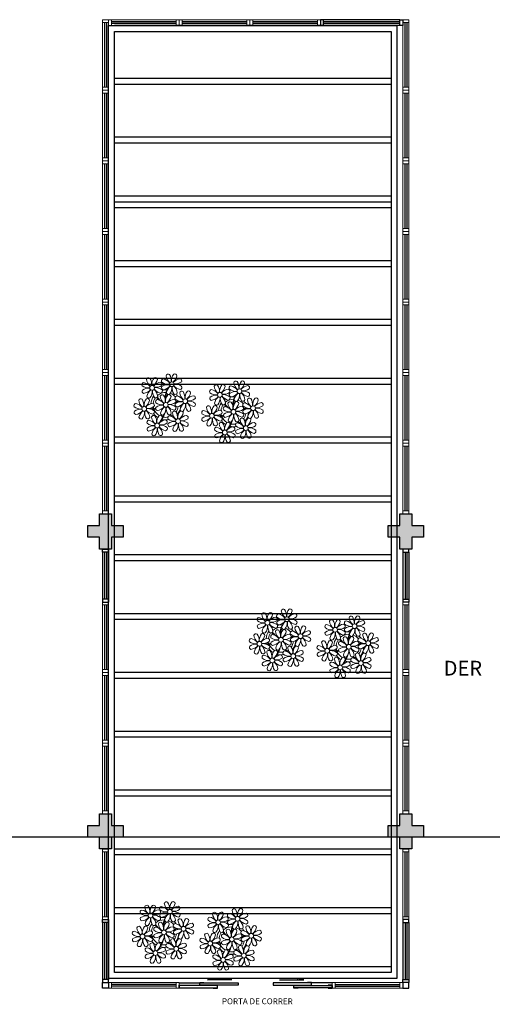
# Model space of a CAD drawing. Units: millimetres. Extents: x 2950 to 3435, y 1216 to 1430.
# Drawn here: x 3108 to 3116, y 1366 to 1383 of the extents above; entities that cross this region are included whole.
import ezdxf

# ---------------------------------------------------------------- set-up
doc = ezdxf.new("R2010")
doc.units = ezdxf.units.MM
for name, pattern in [('CONTINU', [0]), ('CONTINUO', [0]), ('TRACEJADA2', [0.375, 0.25, -0.125])]:
    doc.linetypes.add(name, pattern=pattern)
for name, color, linetype in [('_ARQ_VISTA02', 2, 'Continuous'), ('BASE ELETRICA', 253, 'Continuous'), ('BASE ELÉTRICA 2', 30, 'Continuous'), ('E.2', 7, 'CONTINUO'), ('OFC-MALL-ARQ-EX-1PV$0$A_HTC_1', 252, 'Continuous'), ('PERGOLA', 8, 'CONTINU'), ('PILAR', 143, 'CONTINUO')]:
    doc.layers.add(name, color=color, linetype=linetype)
doc.styles.add('100RE100', font='arial.ttf', dxfattribs={"height": 0.25})
doc.styles.add('Annotative', font='ARIALN.TTF')

# ---------------------------------------------------------------- blocks, each defined once
blk = doc.blocks.new('PERGOLA')
at = {"layer": 'PERGOLA'}
for p, q in [((109618.383, -73614.108), (109618.383, -73597.908)), ((109618.383, -73597.908), (109623.282, -73597.908)), ((109623.282, -73597.908), (109623.283, -73614.108)), ((109618.483, -73614.008), (109618.483, -73598.008)), ((109618.483, -73598.008), (109623.182, -73598.008)), ((109618.483, -73598.008), (109623.183, -73598.008)), ((109618.483, -73598.108), (109623.183, -73598.108)), ((109623.182, -73598.008), (109623.183, -73614.008)), ((109618.483, -73599.008), (109623.183, -73599.008)), ((109618.483, -73599.108), (109623.183, -73599.108)), ((109618.483, -73600.008), (109623.183, -73600.008)), ((109618.483, -73600.108), (109623.183, -73600.108)), ((109618.483, -73601.008), (109623.183, -73601.008)), ((109618.483, -73601.108), (109623.183, -73601.108)), ((109618.483, -73602.008), (109623.183, -73602.008)), ((109618.483, -73602.108), (109623.183, -73602.108)), ((109618.483, -73603.008), (109623.183, -73603.008)), ((109618.483, -73603.108), (109623.183, -73603.108)), ((109618.483, -73604.008), (109623.183, -73604.008)), ((109618.483, -73604.108), (109623.183, -73604.108)), ((109618.483, -73605.008), (109623.183, -73605.008)), ((109618.483, -73605.108), (109623.183, -73605.108)), ((109618.483, -73606.008), (109623.183, -73606.008)), ((109618.483, -73606.108), (109623.183, -73606.108)), ((109618.483, -73607.008), (109623.183, -73607.008)), ((109618.483, -73607.108), (109623.183, -73607.108)), ((109618.483, -73608.008), (109623.183, -73608.008)), ((109618.483, -73608.108), (109623.183, -73608.108)), ((109618.483, -73609.008), (109623.183, -73609.008)), ((109618.483, -73609.108), (109623.183, -73609.108)), ((109618.483, -73610.008), (109623.183, -73610.008)), ((109618.483, -73610.108), (109623.183, -73610.108)), ((109618.483, -73611.008), (109623.183, -73611.008)), ((109618.483, -73611.108), (109623.183, -73611.108)), ((109618.483, -73611.108), (109623.183, -73611.108)), ((109618.483, -73611.208), (109623.183, -73611.208)), ((109618.483, -73612.108), (109623.183, -73612.108)), ((109618.483, -73612.208), (109623.183, -73612.208)), ((109618.483, -73613.108), (109623.183, -73613.108)), ((109618.483, -73613.208), (109623.183, -73613.208)), ((109623.183, -73614.008), (109618.483, -73614.008)), ((109623.283, -73614.108), (109618.383, -73614.108)), ((109618.483, -73614.108), (109623.183, -73614.108))]:
    blk.add_line(p, q, dxfattribs=at)
blk = doc.blocks.new('P8')
at = {"color": 42, "lineweight": 5}
for centre in [(-5.34, 0.59), (1.76, 2.06), (24.76, -0.31), (6.12, -3.59), (17.66, -1.78), (-7.82, -6.17), (-1.18, -4.96), (21.82, -7.32), (29.12, -5.96), (3.45, -10.74), (15.19, -8.54), (-3.19, -11.95), (26.45, -13.11), (19.81, -14.32)]:
    blk.add_circle(centre, 0.8, dxfattribs=at)
at = {"color": 21, "lineweight": 5}
for centre, radius, start, end in [((-6.53, 3.3), 0.728, 54.2412, 163.9318), ((-3.81, 3.83), 3.44, 185.5128, 231.8599), ((-9, 1.92), 3.5, 350.922, 34.2835), ((-1.97, 1.8), 3.44, 140.5128, 186.8599), ((-6.99, 4.12), 3.5, 305.922, 349.2835), ((-4.27, 3.35), 0.728, 9.2412, 118.9318), ((-0.99, 3.13), 0.728, 99.2412, 208.9318), ((-1.76, 0.41), 3.5, 35.922, 79.2835), ((0.57, 4.76), 0.728, 54.2412, 163.9318), ((3.29, 5.3), 3.44, 185.5128, 231.8599), ((-1.9, 3.38), 3.5, 350.922, 34.2835), ((5.14, 3.27), 3.44, 140.5128, 186.8599), ((0.11, 5.58), 3.5, 305.922, 349.2835), ((5, 0.53), 3.44, 95.5128, 141.8599), ((2.84, 4.81), 0.728, 9.2412, 118.9318), ((4.47, 3.25), 0.728, 324.2412, 73.9318), ((-8.1, 1.67), 0.728, 99.2412, 208.9318), ((-6.55, 3.97), 3.44, 230.5128, 276.8599), ((-6.67, -3.07), 3.5, 80.922, 124.2835), ((-8.58, 2.12), 3.44, 275.5128, 321.8599), ((-8.86, -1.06), 3.5, 35.922, 79.2835), ((-2.1, -0.94), 3.44, 95.5128, 141.8599), ((-6.87, -2.65), 3.44, 5.5128, 51.8599), ((-1.81, 2.24), 3.5, 215.922, 259.2835), ((-4.01, 4.25), 3.5, 260.922, 304.2835), ((-4.13, -2.78), 3.44, 50.5128, 96.8599), ((-2.63, 1.78), 0.728, 324.2412, 73.9318), ((-0.95, 0.87), 0.728, 144.2412, 253.9318), ((0.55, 5.43), 3.44, 230.5128, 276.8599), ((0.44, -1.6), 3.5, 80.922, 124.2835), ((-1.48, 3.59), 3.44, 275.5128, 321.8599), ((3.41, -1.47), 3.5, 125.922, 169.2835), ((-1.61, 0.85), 3.44, 320.5128, 6.8599), ((5.42, 0.73), 3.5, 170.922, 214.2835), ((0.23, -1.19), 3.44, 5.5128, 51.8599), ((5.29, 3.7), 3.5, 215.922, 259.2835), ((3.09, 5.71), 3.5, 260.922, 304.2835), ((2.97, -1.32), 3.44, 50.5128, 96.8599), ((4.52, 0.98), 0.728, 279.2412, 28.9318), ((26.09, 3.35), 3.5, 260.922, 304.2835), ((-9.01, -3.46), 0.728, 54.2412, 163.9318), ((-6.29, -2.93), 3.44, 185.5128, 231.8599), ((-8.05, -0.6), 0.728, 144.2412, 253.9318), ((-11.48, -4.85), 3.5, 350.922, 34.2835), ((-4.44, -4.96), 3.44, 140.5128, 186.8599), ((-9.47, -2.65), 3.5, 305.922, 349.2835), ((-3.69, -2.93), 3.5, 125.922, 169.2835), ((-6.41, -2.16), 0.728, 189.2412, 228.0026), ((-6.74, -3.41), 0.728, 9.2412, 118.9318), ((-6.41, -2.16), 0.728, 282.5071, 298.9318), ((-8.71, -0.62), 3.44, 320.5128, 6.8599), ((-1.68, -0.73), 3.5, 170.922, 214.2835), ((-3.94, -3.88), 0.728, 99.2412, 208.9318), ((-4.15, -2.12), 0.728, 234.2412, 343.9318), ((-4.7, -6.6), 3.5, 35.922, 79.2835), ((-2.37, -2.25), 0.728, 54.2412, 163.9318), ((0.35, -1.71), 3.44, 185.5128, 231.8599), ((-2.58, -0.48), 0.728, 279.2412, 28.9318), ((-4.84, -3.63), 3.5, 350.922, 34.2835), ((2.2, -3.75), 3.44, 140.5128, 186.8599), ((-2.83, -1.43), 3.5, 305.922, 349.2835), ((2.06, -6.49), 3.44, 95.5128, 141.8599), ((-0.1, -2.2), 0.728, 9.2412, 118.9318), ((-1.18, -4.96), 4.25, 74.1954, 75.3637), ((0.69, -0.7), 0.728, 189.2412, 298.9318), ((1.53, -3.77), 0.728, 324.2412, 73.9318), ((2.95, -0.65), 0.728, 234.2412, 343.9318), ((3.36, -2.52), 0.728, 99.2412, 208.9318), ((4.91, -0.22), 3.44, 230.5128, 276.8599), ((2.6, -5.24), 3.5, 35.922, 79.2835), ((4.93, -0.88), 0.728, 54.2412, 163.9318), ((7.65, -0.35), 3.44, 185.5128, 231.8599), ((2.46, -2.26), 3.5, 350.922, 34.2835), ((9.49, -2.38), 3.44, 140.5128, 186.8599), ((4.47, -0.07), 3.5, 305.922, 349.2835), ((9.36, -5.12), 3.44, 95.5128, 141.8599), ((7.19, -0.83), 0.728, 9.2412, 118.9318), ((7.45, 0.07), 3.5, 260.922, 304.2835), ((8.83, -2.4), 0.728, 324.2412, 73.9318), ((14.29, -2.98), 3.44, 320.5128, 6.8599), ((21.32, -3.1), 3.5, 170.922, 214.2835), ((16.13, -5.02), 3.44, 5.5128, 51.8599), ((21.19, -0.13), 3.5, 215.922, 259.2835), ((20.42, -2.85), 0.728, 279.2412, 28.9318), ((21.82, -7.32), 4.25, 74.1954, 75.3637), ((25.97, -3.69), 3.44, 50.5128, 96.8599), ((27.52, -1.39), 0.728, 279.2412, 28.9318), ((25.46, -4.63), 3.5, 350.922, 34.2835), ((32.5, -4.75), 3.44, 140.5128, 186.8599), ((-10.57, -5.1), 0.728, 99.2412, 208.9318), ((-9.03, -2.8), 3.44, 230.5128, 276.8599), ((-9.14, -9.83), 3.5, 80.922, 124.2835), ((-11.34, -7.82), 3.5, 35.922, 79.2835), ((-4.58, -7.7), 3.44, 95.5128, 141.8599), ((-4.29, -4.52), 3.5, 215.922, 259.2835), ((-6.49, -2.51), 3.5, 260.922, 304.2835), ((-6.61, -9.55), 3.44, 50.5128, 96.8599), ((-5.11, -4.98), 0.728, 324.2412, 73.9318), ((-3.89, -6.15), 0.728, 144.2412, 253.9318), ((-2.39, -1.58), 3.44, 230.5128, 276.8599), ((-2.51, -8.61), 3.5, 80.922, 124.2835), ((-4.42, -3.43), 3.44, 275.5128, 321.8599), ((0.47, -8.48), 3.5, 125.922, 169.2835), ((-4.55, -6.17), 3.44, 320.5128, 6.8599), ((2.48, -6.28), 3.5, 170.922, 214.2835), ((-2.71, -8.2), 3.44, 5.5128, 51.8599), ((2.35, -3.31), 3.5, 215.922, 259.2835), ((0.15, -1.3), 3.5, 260.922, 304.2835), ((0.03, -8.33), 3.44, 50.5128, 96.8599), ((1.58, -6.03), 0.728, 279.2412, 28.9318), ((3.41, -4.78), 0.728, 144.2412, 253.9318), ((4.79, -7.25), 3.5, 80.922, 124.2835), ((2.88, -2.06), 3.44, 275.5128, 321.8599), ((7.77, -7.12), 3.5, 125.922, 169.2835), ((5.05, -6.35), 0.728, 189.2412, 298.9318), ((2.75, -4.8), 3.44, 320.5128, 6.8599), ((9.78, -4.92), 3.5, 170.922, 214.2835), ((4.59, -6.83), 3.44, 5.5128, 51.8599), ((9.65, -1.94), 3.5, 215.922, 259.2835), ((7.31, -6.3), 0.728, 234.2412, 343.9318), ((7.33, -6.97), 3.44, 50.5128, 96.8599), ((8.88, -4.67), 0.728, 279.2412, 28.9318), ((16.59, -4.53), 0.728, 282.5071, 298.9318), ((17.9, -7.35), 0.728, 324.2412, 73.9318), ((18.85, -4.48), 0.728, 234.2412, 343.9318), ((20.63, -4.62), 0.728, 54.2412, 163.9318), ((23.35, -4.08), 3.44, 185.5128, 231.8599), ((18.16, -6), 3.5, 350.922, 34.2835), ((25.2, -6.12), 3.44, 140.5128, 186.8599), ((24.53, -6.13), 0.728, 324.2412, 73.9318), ((26.37, -4.89), 0.728, 99.2412, 208.9318), ((27.91, -2.59), 3.44, 230.5128, 276.8599), ((-10.53, -7.36), 0.728, 144.2412, 253.9318), ((-11.06, -4.64), 3.44, 275.5128, 321.8599), ((-6.17, -9.7), 3.5, 125.922, 169.2835), ((-8.89, -8.93), 0.728, 189.2412, 298.9318), ((-11.19, -7.38), 3.44, 320.5128, 6.8599), ((-4.16, -7.5), 3.5, 170.922, 214.2835), ((-9.35, -9.41), 3.44, 5.5128, 51.8599), ((-6.63, -8.88), 0.728, 234.2412, 343.9318), ((-4.38, -9.25), 0.728, 54.2412, 163.9318), ((-1.66, -8.71), 3.44, 185.5128, 231.8599), ((-5.06, -7.25), 0.728, 279.2412, 28.9318), ((-6.85, -10.63), 3.5, 350.922, 34.2835), ((0.19, -10.75), 3.44, 140.5128, 186.8599), ((-2.25, -7.71), 0.728, 189.2412, 298.9318), ((-4.84, -8.43), 3.5, 305.922, 349.2835), ((-2.11, -9.2), 0.728, 9.2412, 118.9318), ((0.01, -7.66), 0.728, 234.2412, 343.9318), ((0.69, -9.66), 0.728, 99.2412, 208.9318), ((2.24, -7.36), 3.44, 230.5128, 276.8599), ((-0.08, -12.39), 3.5, 35.922, 79.2835), ((2.26, -8.03), 0.728, 54.2412, 163.9318), ((4.98, -7.5), 3.44, 185.5128, 231.8599), ((-0.21, -9.41), 3.5, 350.922, 34.2835), ((6.82, -9.53), 3.44, 140.5128, 186.8599), ((1.8, -7.21), 3.5, 305.922, 349.2835), ((6.69, -12.27), 3.44, 95.5128, 141.8599), ((4.52, -7.98), 0.728, 9.2412, 118.9318), ((4.78, -7.08), 3.5, 260.922, 304.2835), ((6.16, -9.55), 0.728, 324.2412, 73.9318), ((16.51, -4.88), 3.5, 260.922, 304.2835), ((16.4, -11.92), 3.44, 50.5128, 96.8599), ((17.94, -9.62), 0.728, 279.2412, 28.9318), ((19.11, -8.52), 0.728, 144.2412, 253.9318), ((18.58, -5.79), 3.44, 275.5128, 321.8599), ((23.47, -10.85), 3.5, 125.922, 169.2835), ((18.45, -8.53), 3.44, 320.5128, 6.8599), ((25.48, -8.65), 3.5, 170.922, 214.2835), ((20.29, -10.57), 3.44, 5.5128, 51.8599), ((25.35, -5.68), 3.5, 215.922, 259.2835), ((23.03, -10.7), 3.44, 50.5128, 96.8599), ((25.26, -10.4), 0.728, 54.2412, 163.9318), ((24.58, -8.4), 0.728, 279.2412, 28.9318), ((26.41, -7.15), 0.728, 144.2412, 253.9318), ((-5.95, -10.88), 0.728, 99.2412, 208.9318), ((-5.9, -13.15), 0.728, 144.2412, 253.9318), ((-4.4, -8.58), 3.44, 230.5128, 276.8599), ((-4.51, -15.61), 3.5, 80.922, 124.2835), ((-6.43, -10.42), 3.44, 275.5128, 321.8599), ((-6.71, -13.6), 3.5, 35.922, 79.2835), ((-1.54, -15.48), 3.5, 125.922, 169.2835), ((-6.56, -13.16), 3.44, 320.5128, 6.8599), ((0.47, -13.28), 3.5, 170.922, 214.2835), ((0.05, -13.48), 3.44, 95.5128, 141.8599), ((-4.72, -15.2), 3.44, 5.5128, 51.8599), ((0.34, -10.31), 3.5, 215.922, 259.2835), ((-1.86, -8.3), 3.5, 260.922, 304.2835), ((-1.98, -15.33), 3.44, 50.5128, 96.8599), ((-0.43, -13.03), 0.728, 279.2412, 28.9318), ((-0.48, -10.76), 0.728, 324.2412, 73.9318), ((0.74, -11.93), 0.728, 144.2412, 253.9318), ((2.12, -14.4), 3.5, 80.922, 124.2835), ((0.21, -9.21), 3.44, 275.5128, 321.8599), ((5.1, -14.26), 3.5, 125.922, 169.2835), ((0.08, -11.95), 3.44, 320.5128, 6.8599), ((7.11, -12.06), 3.5, 170.922, 214.2835), ((1.92, -13.98), 3.44, 5.5128, 51.8599), ((6.98, -9.09), 3.5, 215.922, 259.2835), ((4.66, -14.11), 3.44, 50.5128, 96.8599), ((6.21, -11.81), 0.728, 279.2412, 28.9318), ((18.62, -11.61), 0.728, 54.2412, 163.9318), ((20.75, -10.08), 0.728, 189.2412, 298.9318), ((18.17, -10.8), 3.5, 305.922, 349.2835), ((23.06, -15.85), 3.44, 95.5128, 141.8599), ((20.89, -11.57), 0.728, 9.2412, 118.9318), ((23.01, -10.03), 0.728, 234.2412, 343.9318), ((23.69, -12.03), 0.728, 99.2412, 208.9318), ((25.24, -9.73), 3.44, 230.5128, 276.8599), ((22.93, -14.76), 3.5, 35.922, 79.2835), ((27.98, -9.87), 3.44, 185.5128, 231.8599), ((-4.26, -14.71), 0.728, 189.2412, 298.9318), ((-2, -14.66), 0.728, 234.2412, 343.9318), ((2.38, -13.5), 0.728, 189.2412, 298.9318), ((4.64, -13.45), 0.728, 234.2412, 343.9318), ((23.34, -12.67), 3.5, 215.922, 259.2835)]:
    blk.add_arc(centre, radius, start, end, dxfattribs=at)
at = {"color": 94, "lineweight": 5}
for centre, radius, start, end in [((-8.82, -6.75), 7.93, 54.9163, 59.0708), ((8.57, -4.96), 9.9, 144.6026, 166.3715), ((-8.82, -6.75), 7.93, 40.153, 49.1957), ((-7.3, -5.44), 6.22, 38.976, 44.1425), ((8.57, -4.96), 9.6, 152.8823, 159.0916), ((4.21, -13.17), 9.86, 94.2878, 101.6908), ((14.18, -9.12), 7.93, 54.9163, 59.0708), ((14.18, -9.12), 7.93, 40.153, 49.1957), ((31.57, -7.33), 9.9, 144.6026, 166.3715), ((31.57, -7.33), 9.6, 152.8823, 159.0916), ((-6.53, 2), 7.99, 274.6501, 284.8641), ((-5.94, 0.19), 6.42, 271.8189, 281.906), ((-7.3, -5.44), 6.22, 11.8879, 16.4018), ((-6.54, -13.62), 10.2, 36.2927, 45.4646), ((-6.54, -13.62), 10.5, 36.411, 41.5755), ((4.21, -13.17), 9.56, 88.9574, 101.8062), ((4.21, -13.17), 9.56, 83.3221, 84.8757), ((15.7, -7.81), 6.22, 38.976, 44.1425), ((15.7, -7.81), 6.22, 11.8879, 16.4018), ((27.22, -15.54), 9.86, 94.2878, 101.6908), ((27.22, -15.54), 9.56, 88.9574, 101.8062), ((27.22, -15.54), 9.56, 83.3221, 84.8757), ((-6.98, -7.29), 6.03, 324.6409, 3.3511), ((-6.74, -7.38), 5.49, 344.0711, 2.6448), ((16.48, -0.37), 7.99, 274.6501, 284.8641), ((17.06, -2.18), 6.42, 271.8189, 281.906), ((16.02, -9.66), 6.03, 324.6409, 3.3511), ((16.26, -9.74), 5.49, 344.0711, 2.6448), ((16.46, -15.99), 10.2, 36.2927, 45.4646), ((16.46, -15.99), 10.5, 36.411, 41.5755)]:
    blk.add_arc(centre, radius, start, end, dxfattribs=at)
at = {"color": 40, "lineweight": 5}
for centre, radius, start, end in [((-1.18, -4.96), 5.09, 76.6257, 101.2054), ((-1.18, -4.96), 5.09, 139.6216, 177.2535), ((-1.18, -4.96), 4.25, 145.4192, 172.0062), ((-1.18, -4.96), 5.09, 121.5115, 123.9034), ((-1.18, -4.96), 4.25, 117.8024, 125.3101), ((-1.18, -4.96), 4.25, 79.5079, 99.958), ((-1.18, -4.96), 4.25, 21.2258, 58.4551), ((-1.18, -4.96), 5.09, 36.338, 58.3289), ((21.82, -7.32), 5.09, 121.5115, 123.9034), ((21.82, -7.32), 5.09, 76.6257, 101.2054), ((21.82, -7.32), 4.25, 79.5079, 99.958), ((21.82, -7.32), 5.09, 36.338, 58.3289), ((-1.18, -4.96), 4.25, 191.7544, 192.795), ((-1.18, -4.96), 4.25, 196.8647, 200.2384), ((-1.18, -4.96), 4.25, 326.3984, 353.8236), ((-1.18, -4.96), 4.25, 9.7434, 17.1061), ((-1.18, -4.96), 5.09, 324.3663, 355.6451), ((-1.18, -4.96), 5.09, 12.0535, 15.1524), ((21.82, -7.32), 5.09, 139.6216, 177.2535), ((21.82, -7.32), 4.25, 145.4192, 172.0062), ((21.82, -7.32), 4.25, 117.8024, 125.3101), ((21.82, -7.32), 4.25, 21.2258, 58.4551), ((21.82, -7.32), 4.25, 9.7434, 17.1061), ((21.82, -7.32), 5.09, 12.0535, 15.1524), ((-1.18, -4.96), 5.09, 214.7168, 225.8089), ((-1.18, -4.96), 4.25, 219.4845, 248.6966), ((-1.18, -4.96), 5.09, 242.3459, 248.0677), ((-1.18, -4.96), 5.09, 265.1392, 283.4645), ((-1.18, -4.96), 4.25, 268.8569, 310.9878), ((-1.18, -4.96), 5.09, 302.0643, 307.1567), ((21.82, -7.32), 4.25, 191.7544, 192.795), ((21.82, -7.32), 4.25, 196.8647, 200.2384), ((21.82, -7.32), 4.25, 219.4845, 248.6966), ((21.82, -7.32), 4.25, 326.3984, 353.8236), ((21.82, -7.32), 5.09, 324.3663, 355.6451), ((21.82, -7.32), 5.09, 214.7168, 225.8089), ((21.82, -7.32), 5.09, 242.3459, 248.0677), ((21.82, -7.32), 5.09, 265.1392, 283.4645), ((21.82, -7.32), 4.25, 268.8569, 310.9878), ((21.82, -7.32), 5.09, 302.0643, 307.1567)]:
    blk.add_arc(centre, radius, start, end, dxfattribs=at)
at = {"color": 233, "lineweight": 5}
for centre, radius, start, end in [((14.91, -0.7), 0.728, 99.2412, 208.9318), ((14.14, -3.42), 3.5, 35.922, 79.2835), ((16.47, 0.93), 0.728, 54.2412, 163.9318), ((19.19, 1.47), 3.44, 185.5128, 231.8599), ((14, -0.45), 3.5, 350.922, 34.2835), ((21.04, -0.57), 3.44, 140.5128, 186.8599), ((16.01, 1.75), 3.5, 305.922, 349.2835), ((20.9, -3.31), 3.44, 95.5128, 141.8599), ((18.74, 0.98), 0.728, 9.2412, 118.9318), ((20.37, -0.58), 0.728, 324.2412, 73.9318), ((22.01, 0.76), 0.728, 99.2412, 208.9318), ((23.56, 3.06), 3.44, 230.5128, 276.8599), ((21.24, -1.96), 3.5, 35.922, 79.2835), ((23.57, 2.4), 0.728, 54.2412, 163.9318), ((26.3, 2.93), 3.44, 185.5128, 231.8599), ((21.11, 1.01), 3.5, 350.922, 34.2835), ((28.14, 0.9), 3.44, 140.5128, 186.8599), ((23.12, 3.21), 3.5, 305.922, 349.2835), ((28.01, -1.84), 3.44, 95.5128, 141.8599), ((25.84, 2.44), 0.728, 9.2412, 118.9318), ((27.47, 0.88), 0.728, 324.2412, 73.9318), ((14.95, -2.97), 0.728, 144.2412, 253.9318), ((16.45, 1.6), 3.44, 230.5128, 276.8599), ((16.34, -5.43), 3.5, 80.922, 124.2835), ((14.42, -0.25), 3.44, 275.5128, 321.8599), ((19.31, -5.3), 3.5, 125.922, 169.2835), ((18.99, 1.88), 3.5, 260.922, 304.2835), ((18.87, -5.15), 3.44, 50.5128, 96.8599), ((22.06, -1.5), 0.728, 144.2412, 253.9318), ((23.44, -3.97), 3.5, 80.922, 124.2835), ((21.52, 1.22), 3.44, 275.5128, 321.8599), ((26.41, -3.84), 3.5, 125.922, 169.2835), ((23.69, -3.07), 0.728, 189.2412, 298.9318), ((21.39, -1.52), 3.44, 320.5128, 6.8599), ((28.42, -1.64), 3.5, 170.922, 214.2835), ((23.23, -3.55), 3.44, 5.5128, 51.8599), ((28.29, 1.34), 3.5, 215.922, 259.2835), ((25.96, -3.02), 0.728, 234.2412, 343.9318), ((27.93, -3.25), 0.728, 54.2412, 163.9318), ((30.65, -2.72), 3.44, 185.5128, 231.8599), ((27.47, -2.44), 3.5, 305.922, 349.2835), ((30.2, -3.2), 0.728, 9.2412, 118.9318), ((14, -5.83), 0.728, 54.2412, 163.9318), ((16.72, -5.3), 3.44, 185.5128, 231.8599), ((11.53, -7.21), 3.5, 350.922, 34.2835), ((18.56, -7.33), 3.44, 140.5128, 186.8599), ((13.54, -5.02), 3.5, 305.922, 349.2835), ((18.43, -10.07), 3.44, 95.5128, 141.8599), ((16.59, -4.53), 0.728, 189.2412, 228.0026), ((16.26, -5.78), 0.728, 9.2412, 118.9318), ((19.07, -6.25), 0.728, 99.2412, 208.9318), ((20.61, -3.95), 3.44, 230.5128, 276.8599), ((18.3, -8.97), 3.5, 35.922, 79.2835), ((20.17, -3.8), 3.5, 305.922, 349.2835), ((25.06, -8.85), 3.44, 95.5128, 141.8599), ((22.9, -4.57), 0.728, 9.2412, 118.9318), ((23.15, -3.67), 3.5, 260.922, 304.2835), ((27.8, -9.62), 3.5, 80.922, 124.2835), ((25.88, -4.43), 3.44, 275.5128, 321.8599), ((25.6, -7.61), 3.5, 35.922, 79.2835), ((30.77, -9.49), 3.5, 125.922, 169.2835), ((32.36, -7.49), 3.44, 95.5128, 141.8599), ((27.59, -9.2), 3.44, 5.5128, 51.8599), ((32.65, -4.31), 3.5, 215.922, 259.2835), ((30.45, -2.3), 3.5, 260.922, 304.2835), ((30.33, -9.33), 3.44, 50.5128, 96.8599), ((31.88, -7.04), 0.728, 279.2412, 28.9318), ((31.83, -4.77), 0.728, 324.2412, 73.9318), ((12.43, -7.47), 0.728, 99.2412, 208.9318), ((12.48, -9.73), 0.728, 144.2412, 253.9318), ((13.98, -5.17), 3.44, 230.5128, 276.8599), ((13.86, -12.2), 3.5, 80.922, 124.2835), ((11.95, -7.01), 3.44, 275.5128, 321.8599), ((11.66, -10.19), 3.5, 35.922, 79.2835), ((16.83, -12.07), 3.5, 125.922, 169.2835), ((11.81, -9.75), 3.44, 320.5128, 6.8599), ((18.84, -9.87), 3.5, 170.922, 214.2835), ((13.66, -11.78), 3.44, 5.5128, 51.8599), ((18.71, -6.89), 3.5, 215.922, 259.2835), ((20.5, -10.98), 3.5, 80.922, 124.2835), ((22.79, -11.78), 3.5, 350.922, 34.2835), ((29.83, -11.9), 3.44, 140.5128, 186.8599), ((27.53, -10.35), 0.728, 9.2412, 118.9318), ((28.05, -8.72), 0.728, 189.2412, 298.9318), ((25.75, -7.17), 3.44, 320.5128, 6.8599), ((32.78, -7.29), 3.5, 170.922, 214.2835), ((30.31, -8.67), 0.728, 234.2412, 343.9318), ((14.11, -11.3), 0.728, 189.2412, 298.9318), ((16.38, -11.25), 0.728, 234.2412, 343.9318), ((17.06, -13.25), 0.728, 99.2412, 208.9318), ((16.29, -15.97), 3.5, 35.922, 79.2835), ((21.34, -11.08), 3.44, 185.5128, 231.8599), ((16.16, -13), 3.5, 350.922, 34.2835), ((23.19, -13.11), 3.44, 140.5128, 186.8599), ((22.52, -13.13), 0.728, 324.2412, 73.9318), ((25.13, -16.77), 3.5, 80.922, 124.2835), ((24.8, -9.58), 3.5, 305.922, 349.2835), ((29.69, -14.64), 3.44, 95.5128, 141.8599), ((27.78, -9.45), 3.5, 260.922, 304.2835), ((27.66, -16.48), 3.44, 50.5128, 96.8599), ((29.16, -11.92), 0.728, 324.2412, 73.9318), ((17.11, -15.51), 0.728, 144.2412, 253.9318), ((18.6, -10.95), 3.44, 230.5128, 276.8599), ((18.49, -17.98), 3.5, 80.922, 124.2835), ((16.57, -12.79), 3.44, 275.5128, 321.8599), ((21.46, -17.85), 3.5, 125.922, 169.2835), ((16.44, -15.53), 3.44, 320.5128, 6.8599), ((23.47, -15.65), 3.5, 170.922, 214.2835), ((18.28, -17.56), 3.44, 5.5128, 51.8599), ((21.14, -10.66), 3.5, 260.922, 304.2835), ((21.02, -17.7), 3.44, 50.5128, 96.8599), ((22.57, -15.4), 0.728, 279.2412, 28.9318), ((23.74, -14.3), 0.728, 144.2412, 253.9318), ((23.21, -11.58), 3.44, 275.5128, 321.8599), ((28.1, -16.63), 3.5, 125.922, 169.2835), ((25.38, -15.86), 0.728, 189.2412, 298.9318), ((23.08, -14.32), 3.44, 320.5128, 6.8599), ((30.11, -14.43), 3.5, 170.922, 214.2835), ((24.92, -16.35), 3.44, 5.5128, 51.8599), ((29.98, -11.46), 3.5, 215.922, 259.2835), ((27.64, -15.82), 0.728, 234.2412, 343.9318), ((29.21, -14.18), 0.728, 279.2412, 28.9318), ((18.74, -17.08), 0.728, 189.2412, 298.9318), ((21, -17.03), 0.728, 234.2412, 343.9318)]:
    blk.add_arc(centre, radius, start, end, dxfattribs=at)
blk = doc.blocks.new('esquadria 1.50')
at = {"layer": '_ARQ_VISTA02', "lineweight": 5}
for p, q in [((0, 0.1), (0.05, 0.1)), ((0, 0), (0, 0.1)), ((0.05, 0), (0, 0)), ((0.05, 0.1), (1.15, 0.1)), ((0.05, 0.1), (0.05, 0)), ((0.05, 0), (1.15, 0)), ((1.15, 0.1), (1.15, 0)), ((1.15, 0.1), (1.2, 0.1)), ((1.15, 0), (1.2, 0)), ((1.2, 0), (1.2, 0.1))]:
    blk.add_line(p, q, dxfattribs=at)
at = {"layer": 'OFC-MALL-ARQ-EX-1PV$0$A_HTC_1'}
for p, q in [((0.05, 0.064), (1.15, 0.064)), ((0.05, 0.034), (1.15, 0.034))]:
    blk.add_line(p, q, dxfattribs=at)
blk = doc.blocks.new('BLOCOPILARES')
at = {"layer": 'PILAR', "color": 6, "linetype": 'Continuous'}
for points in [[(673102.688, 7696260.8, 0), (673102.888, 7696260.8, 0), (673102.888, 7696261, 0), (673103.088, 7696261, 0), (673103.088, 7696260.8, 0), (673103.288, 7696260.8, 0), (673103.288, 7696260.6, 0), (673103.088, 7696260.6, 0), (673103.088, 7696260.4, 0), (673102.888, 7696260.4, 0), (673102.888, 7696260.6, 0), (673102.688, 7696260.6, 0)], [(673107.788, 7696260.8, 0), (673107.988, 7696260.8, 0), (673107.988, 7696261, 0), (673108.188, 7696261, 0), (673108.188, 7696260.8, 0), (673108.388, 7696260.8, 0), (673108.388, 7696260.6, 0), (673108.188, 7696260.6, 0), (673108.188, 7696260.4, 0), (673107.988, 7696260.4, 0), (673107.988, 7696260.6, 0), (673107.788, 7696260.6, 0)], [(673102.688, 7696255.7, 0), (673102.888, 7696255.7, 0), (673102.888, 7696255.9, 0), (673103.088, 7696255.9, 0), (673103.088, 7696255.7, 0), (673103.288, 7696255.7, 0), (673103.288, 7696255.5, 0), (673103.088, 7696255.5, 0), (673103.088, 7696255.3, 0), (673102.888, 7696255.3, 0), (673102.888, 7696255.5, 0), (673102.688, 7696255.5, 0)], [(673107.788, 7696255.7, 0), (673107.988, 7696255.7, 0), (673107.988, 7696255.9, 0), (673108.188, 7696255.9, 0), (673108.188, 7696255.7, 0), (673108.388, 7696255.7, 0), (673108.388, 7696255.5, 0), (673108.188, 7696255.5, 0), (673108.188, 7696255.3, 0), (673107.988, 7696255.3, 0), (673107.988, 7696255.5, 0), (673107.788, 7696255.5, 0)]]:
    blk.add_polyline3d(points, close=True, dxfattribs=at)
blk = doc.blocks.new('SOPILARES')
at = {"layer": 'E.2', "color": 7, "lineweight": 5}
blk.add_blockref('BLOCOPILARES', (-563676.893, -7770101.201), dxfattribs=at)

msp = doc.modelspace()

# ---------------------------------------------------------------- hatches: boundary and pattern name
at = {"layer": 'BASE ELETRICA'}
for points in [[(3109.397, 1374.264), (3109.197, 1374.264), (3109.197, 1374.064), (3108.997, 1374.064), (3108.997, 1374.264), (3108.797, 1374.264), (3108.797, 1374.464), (3108.997, 1374.464), (3108.997, 1374.664), (3109.197, 1374.664), (3109.197, 1374.464), (3109.397, 1374.464)], [(3114.497, 1374.264), (3114.297, 1374.264), (3114.297, 1374.064), (3114.097, 1374.064), (3114.097, 1374.264), (3113.897, 1374.264), (3113.897, 1374.464), (3114.097, 1374.464), (3114.097, 1374.664), (3114.297, 1374.664), (3114.297, 1374.464), (3114.497, 1374.464)], [(3109.397, 1369.164), (3109.197, 1369.164), (3109.197, 1368.964), (3108.997, 1368.964), (3108.997, 1369.164), (3108.797, 1369.164), (3108.797, 1369.364), (3108.997, 1369.364), (3108.997, 1369.564), (3109.197, 1369.564), (3109.197, 1369.364), (3109.397, 1369.364)], [(3114.497, 1369.164), (3114.297, 1369.164), (3114.297, 1368.964), (3114.097, 1368.964), (3114.097, 1369.164), (3113.897, 1369.164), (3113.897, 1369.364), (3114.097, 1369.364), (3114.097, 1369.564), (3114.297, 1369.564), (3114.297, 1369.364), (3114.497, 1369.364)]]:
    msp.add_hatch(color=256, dxfattribs=at).paths.add_polyline_path(points)

# ---------------------------------------------------------------- linework, layer by layer
for p, q in [((3114.097, 1383.03), (3112.797, 1383.03, 0)), ((3114.097, 1383), (3112.797, 1383, 0)), ((3109.081, 1374.014), (3109.081, 1373.214)), ((3109.111, 1374.014), (3109.111, 1373.214)), ((3114.184, 1374.014), (3114.184, 1373.214)), ((3114.214, 1374.014), (3114.214, 1373.214)), ((3109.081, 1367.714), (3109.081, 1366.747)), ((3109.111, 1367.714), (3109.111, 1366.747)), ((3114.184, 1367.714), (3114.184, 1366.747)), ((3114.214, 1367.714), (3114.214, 1366.747)), ((3110.347, 1366.692, 0), (3110.697, 1366.692)), ((3112.947, 1366.692, 0), (3112.597, 1366.692, 0))]:
    msp.add_line(p, q, dxfattribs=at)
at = {"layer": 'BASE ELETRICA', "ltscale": 0.501}
msp.add_line((3170.197, 1369.164), (3098.797, 1369.164), dxfattribs=at)
at = {"layer": 'BASE ELETRICA', "elevation": 0}
for points in [[(3110.997, 1366.642), (3110.347, 1366.642), (3110.347, 1366.602), (3110.997, 1366.602)], [(3110.697, 1366.692), (3111.347, 1366.692), (3111.347, 1366.652), (3110.697, 1366.652)], [(3112.597, 1366.692), (3111.947, 1366.692), (3111.947, 1366.652), (3112.597, 1366.652)], [(3112.297, 1366.642), (3112.947, 1366.642), (3112.947, 1366.602), (3112.297, 1366.602)]]:
    msp.add_lwpolyline(points, close=True, dxfattribs=at)
for points in [[(3111.244, 1366.74), (3110.829, 1366.74), (3110.94, 1366.762), (3110.94, 1366.74)], [(3112.051, 1366.74), (3112.465, 1366.74), (3112.355, 1366.762), (3112.355, 1366.74)]]:
    msp.add_lwpolyline(points, dxfattribs=at)
at = {"layer": 'BASE ELÉTRICA 2', "ltscale": 0.5}
for p, q in [((3112.747, 1383.064, 0), (3112.747, 1382.964)), ((3112.797, 1383.064, 0), (3112.747, 1383.064, 0)), ((3112.747, 1383.064, 0), (3112.747, 1382.964, 0)), ((3114.097, 1383.064), (3112.797, 1383.064, 0)), ((3112.797, 1382.964, 0), (3112.797, 1383.064, 0)), ((3114.097, 1382.964), (3114.097, 1383.064)), ((3114.097, 1383.064), (3114.147, 1383.064)), ((3114.147, 1383.064), (3114.147, 1382.964)), ((3112.797, 1382.964), (3112.747, 1382.964)), ((3112.847, 1382.964, 0), (3112.747, 1382.964, 0)), ((3114.097, 1382.964), (3112.797, 1382.964, 0)), ((3114.147, 1382.964), (3114.097, 1382.964)), ((3109.047, 1374.014), (3109.047, 1374.064)), ((3109.047, 1374.064), (3109.147, 1374.064)), ((3109.047, 1374.014), (3109.047, 1373.214)), ((3109.147, 1374.014), (3109.047, 1374.014)), ((3109.147, 1374.064), (3109.147, 1374.014)), ((3109.147, 1374.014), (3109.147, 1373.214)), ((3114.147, 1374.064), (3114.147, 1374.014)), ((3114.247, 1374.064), (3114.147, 1374.064)), ((3114.147, 1374.014), (3114.147, 1373.214)), ((3114.147, 1374.014), (3114.247, 1374.014)), ((3114.247, 1374.014), (3114.247, 1374.064)), ((3114.247, 1374.014), (3114.247, 1373.214)), ((3109.147, 1373.214), (3109.047, 1373.214)), ((3109.047, 1373.214), (3109.047, 1373.164)), ((3109.047, 1373.164), (3109.147, 1373.164)), ((3109.047, 1373.164), (3109.147, 1373.164)), ((3109.147, 1373.264), (3109.147, 1373.164)), ((3109.147, 1373.214), (3109.147, 1373.164)), ((3114.147, 1373.264), (3114.147, 1373.164)), ((3114.147, 1373.214), (3114.247, 1373.214)), ((3114.147, 1373.214), (3114.147, 1373.164)), ((3114.247, 1373.164), (3114.147, 1373.164)), ((3114.247, 1373.164), (3114.147, 1373.164)), ((3114.247, 1373.214), (3114.247, 1373.164)), ((3109.047, 1367.714), (3109.047, 1367.764)), ((3109.047, 1367.764), (3109.147, 1367.764)), ((3109.047, 1367.714), (3109.047, 1366.747)), ((3109.147, 1367.714), (3109.047, 1367.714)), ((3109.147, 1367.764), (3109.147, 1367.714)), ((3109.147, 1367.714), (3109.147, 1366.747)), ((3114.147, 1367.764), (3114.147, 1367.714)), ((3114.247, 1367.764), (3114.147, 1367.764)), ((3114.147, 1367.714), (3114.147, 1366.747)), ((3114.147, 1367.714), (3114.247, 1367.714)), ((3114.247, 1367.714), (3114.247, 1367.764)), ((3114.247, 1367.714), (3114.247, 1366.747)), ((3109.147, 1366.747), (3109.047, 1366.747)), ((3109.047, 1366.747), (3109.047, 1366.697)), ((3109.047, 1366.697), (3109.147, 1366.697)), ((3109.147, 1366.697), (3109.147, 1366.747)), ((3114.147, 1366.697), (3114.147, 1366.747)), ((3114.147, 1366.747), (3114.247, 1366.747)), ((3114.247, 1366.697), (3114.147, 1366.697)), ((3114.247, 1366.747), (3114.247, 1366.697))]:
    msp.add_line(p, q, dxfattribs=at)
at = {"layer": 'BASE ELÉTRICA 2', "ltscale": 0.5, "elevation": 0}
for points in [[(3109.047, 1366.697), (3109.147, 1366.697), (3109.147, 1366.597), (3109.047, 1366.597)], [(3114.247, 1366.697), (3114.147, 1366.697), (3114.147, 1366.597), (3114.247, 1366.597)]]:
    msp.add_lwpolyline(points, close=True, dxfattribs=at)
for points in [[(3110.417, 1366.597), (3110.347, 1366.597), (3110.347, 1366.647), (3110.417, 1366.647)], [(3110.767, 1366.647), (3110.697, 1366.647), (3110.697, 1366.697), (3110.767, 1366.697)], [(3110.927, 1366.597), (3110.997, 1366.597), (3110.997, 1366.647), (3110.927, 1366.647)], [(3112.367, 1366.597), (3112.297, 1366.597), (3112.297, 1366.647), (3112.367, 1366.647)], [(3112.527, 1366.647), (3112.597, 1366.647), (3112.597, 1366.697), (3112.527, 1366.697)], [(3112.877, 1366.597), (3112.947, 1366.597), (3112.947, 1366.647), (3112.877, 1366.647)]]:
    msp.add_lwpolyline(points, dxfattribs=at)

# ---------------------------------------------------------------- block references
at = {"layer": 'BASE ELETRICA', "linetype": 'TRACEJADA2', "zscale": 25.4, "rotation": 180}
msp.add_blockref('PERGOLA', (112732.43, -72231.144), dxfattribs=at)
at = {"layer": 'BASE ELETRICA', "xscale": 0.04999999999999716, "yscale": 0.04999999999999716, "zscale": 0.1, "rotation": 180}
for p in [(3111.211, 1376.15), (3113.168, 1372.155), (3111.181, 1367.181)]:
    msp.add_blockref('P8', p, dxfattribs=at)
at = {"layer": 'BASE ELÉTRICA 2', "linetype": 'CONTINU', "lineweight": 5, "rotation": 180}
msp.add_blockref('SOPILARES', (112540.292, -72471.236), dxfattribs=at)
at = {"layer": 'BASE ELÉTRICA 2', "ltscale": 0.5}
for p, rotation in [((3109.047, 1383.064), 270), ((3110.347, 1383.064), 180), ((3111.547, 1383.064, 0), 180), ((3112.747, 1383.064, 0), 180), ((3109.047, 1381.864), 270), ((3109.047, 1380.664), 270), ((3109.047, 1379.464), 270), ((3109.047, 1378.264), 270), ((3109.047, 1377.064), 270), ((3109.047, 1375.864), 270), ((3109.047, 1373.164), 270), ((3109.047, 1371.964), 270), ((3109.047, 1370.764), 270), ((3109.047, 1368.964), 270)]:
    msp.add_blockref('esquadria 1.50', p, dxfattribs=dict(at, rotation=rotation))
at = {"layer": 'BASE ELÉTRICA 2', "ltscale": 0.5, "xscale": -1, "rotation": 90}
for p in [(3114.247, 1383.064), (3114.247, 1381.864), (3114.247, 1380.664), (3114.247, 1379.464), (3114.247, 1378.264), (3114.247, 1377.064), (3114.247, 1375.864), (3114.247, 1373.164), (3114.247, 1371.964), (3114.247, 1370.764), (3114.247, 1368.964)]:
    msp.add_blockref('esquadria 1.50', p, dxfattribs=at)
at = {"layer": 'BASE ELÉTRICA 2', "ltscale": 0.5, "xscale": -1}
msp.add_blockref('esquadria 1.50', (3110.347, 1366.597, 0), dxfattribs=at)
at = {"layer": 'BASE ELÉTRICA 2', "ltscale": 0.5}
msp.add_blockref('esquadria 1.50', (3112.947, 1366.597, 0), dxfattribs=at)

# ---------------------------------------------------------------- texts
at = {"layer": 'BASE ELETRICA', "style": 'Annotative'}
msp.add_text('PORTA DE CORRER', height=0.1, dxfattribs=at).set_placement((3111.074, 1366.326))
at = {"layer": 'BASE ELETRICA', "insert": (3115.166, 1372.039), "char_height": 0.25, "attachment_point": 5, "style": '100RE100'}
msp.add_mtext_dynamic_manual_height_columns('DER', width=3.33429, gutter_width=7.3, heights=[0], dxfattribs=at)

doc.saveas('drawing.dxf')
